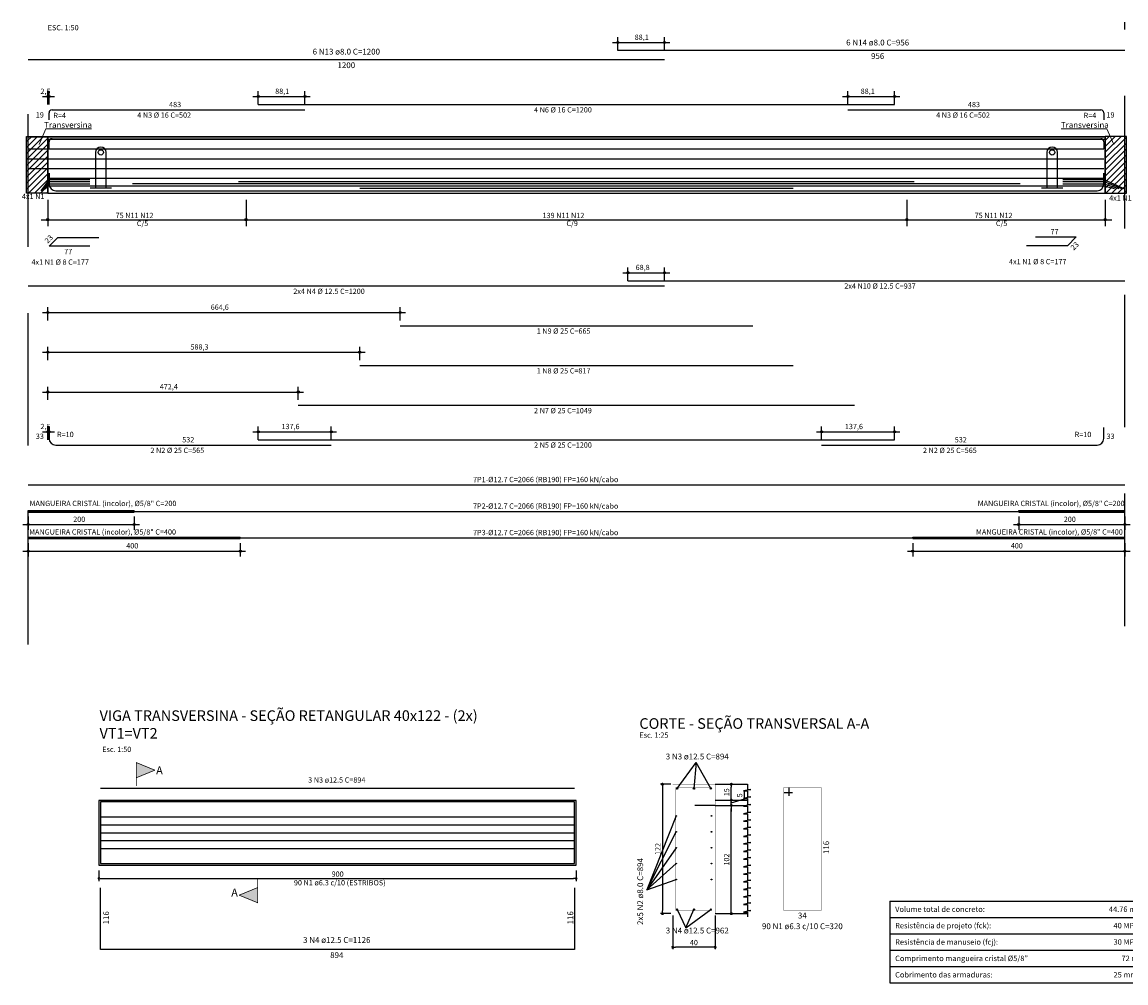
# Model space of a CAD drawing. Units: metres. Extents: x 697326 to 698391, y 7688351 to 7689048.
# Drawn here: x 698018 to 698060, y 7688351 to 7688387 of the extents above; entities that cross this region are included whole.
import ezdxf

# ---------------------------------------------------------------- set-up
doc = ezdxf.new("R2010")
doc.units = ezdxf.units.M
doc.linetypes.add('DASHED2', pattern=[0.375, 0.25, -0.125])
for name, color, linetype in [('1', 7, 'Continuous'), ('220', 1, 'Continuous'), ('221', 7, 'Continuous'), ('223', 4, 'Continuous'), ('239', 1, 'Continuous'), ('252', 8, 'Continuous'), ('Armadura', 1, 'Continuous'), ('P', 7, 'Continuous'), ('TABELA', 7, 'Continuous')]:
    doc.layers.add(name, color=color, linetype=linetype)
for name, color, linetype, lineweight in [('Descrição da armadura', 7, 'Continuous', 0), ('DT-Cotas', 1, 'Continuous', 15), ('Texto da cota', 7, 'Continuous', 0), ('Textos armaduras', 7, 'Continuous', 0)]:
    doc.layers.add(name, color=color, linetype=linetype, lineweight=lineweight)
doc.styles.add('ARIAL', font='ARIALUNI.ttf')
doc.styles.add('CalibriLight', font='calibril.ttf')
doc.styles.add('ESC 75', font='times.ttf', dxfattribs={"height": 0.225})
doc.dimstyles.new('ESC 75', dxfattribs={"dimtxt": 0.225, "dimasz": 0.1125, "dimexe": 0.075, "dimexo": 0.075, "dimgap": 0.075, "dimtad": 1, "dimdec": 0, "dimlfac": 100, "dimzin": 1, "dimdsep": 46, "dimtxsty": 'ESC 75', "dimblk": 'DOT', "dimcen": 0.0375, "dimclrd": 1, "dimclre": 1, "dimclrt": 7, "dimadec": 0, "dimazin": 0, "dimtfac": 1, "dimtdec": 0, "dimtofl": 0, "dimtmove": 1, "dimatfit": 3, "dimldrblk": 'DOT', "dimfxl": 1, "dimtolj": 1, "dimtzin": 12, "dimarcsym": 0})
doc.dimstyles.new('UM_50.000000', dxfattribs={"dimscale": 0.5, "dimtxt": 0.2118, "dimasz": 0.1, "dimexe": 0.1, "dimexo": 0.2, "dimgap": 0, "dimtad": 1, "dimdec": 1, "dimlfac": 100, "dimdsep": 46, "dimtxsty": 'ARIAL', "dimblk": 'BOXFILLED', "dimcen": 0.09, "dimdle": 0.1, "dimclrd": 256, "dimclre": 256, "dimclrt": 256, "dimadec": 1, "dimazin": 3, "dimtfac": 1, "dimtdec": 1, "dimtofl": 0, "dimtmove": 2, "dimatfit": 3, "dimldrblk": 'CLOSED', "dimfxl": 1, "dimtolj": 1, "dimarcsym": 0})

# ---------------------------------------------------------------- blocks, each defined once
blk = doc.blocks.new('_Dot')
at = {"color": 0, "linetype": 'ByBlock', "lineweight": -2}
blk.add_line((-0.5, 0), (-1, 0), dxfattribs=at)
at = {"color": 0, "linetype": 'ByBlock', "const_width": 0.5}
blk.add_lwpolyline([(-0.25, 0, 1), (0.25, 0, 1)], format="xyb", close=True, dxfattribs=at)
blk = doc.blocks.new('*D649')
at = {"layer": 'Defpoints', "color": 0, "transparency": 16777216}
for p in [(698045.199, 7688357.26), (698045.199, 7688357.26), (698045.199, 7688353.18)]:
    blk.add_point(p, dxfattribs=at)
at = {"layer": 'DT-Cotas', "color": 1, "lineweight": -2, "transparency": 16777216}
blk.add_line((698045.199, 7688353.293), (698045.199, 7688357.148), dxfattribs=at)
at = {"layer": 'DT-Cotas', "color": 1, "lineweight": -2, "transparency": 16777216, "xscale": 0.1125, "yscale": 0.1125, "zscale": 0.1125}
for p, rotation in [((698045.199, 7688357.26), 90), ((698045.199, 7688353.18), 270)]:
    blk.add_blockref('_Dot', p, dxfattribs=dict(at, rotation=rotation))
at = {"layer": 'DT-Cotas', "color": 0, "transparency": 16777216, "insert": (698045.022, 7688355.22), "char_height": 0.2, "attachment_point": 5, "rotation": 90, "style": 'CalibriLight'}
blk.add_mtext('\\A1;102', dxfattribs=at)
blk = doc.blocks.new('*D650')
at = {"layer": 'Defpoints', "color": 0, "transparency": 16777216}
for p in [(698042.988, 7688358.06), (698042.604, 7688353.18), (698042.988, 7688353.18)]:
    blk.add_point(p, dxfattribs=at)
at = {"layer": 'DT-Cotas', "color": 1, "lineweight": -2, "transparency": 16777216}
for p, q in [((698042.913, 7688358.06), (698042.529, 7688358.06)), ((698042.604, 7688357.948), (698042.604, 7688353.293)), ((698042.913, 7688353.18), (698042.529, 7688353.18))]:
    blk.add_line(p, q, dxfattribs=at)
at = {"layer": 'DT-Cotas', "color": 1, "lineweight": -2, "transparency": 16777216, "xscale": 0.1125, "yscale": 0.1125, "zscale": 0.1125}
for p, rotation in [((698042.604, 7688358.06), 90), ((698042.604, 7688353.18), 270)]:
    blk.add_blockref('_Dot', p, dxfattribs=dict(at, rotation=rotation))
at = {"layer": 'DT-Cotas', "color": 0, "transparency": 16777216, "insert": (698042.428, 7688355.62), "char_height": 0.2, "attachment_point": 5, "rotation": 90, "style": 'CalibriLight'}
blk.add_mtext('\\A1;122', dxfattribs=at)
blk = doc.blocks.new('*D651')
at = {"layer": 'Defpoints', "color": 0, "transparency": 16777216}
for p in [(698045.199, 7688357.46), (698045.199, 7688357.46), (698045.199, 7688357.26)]:
    blk.add_point(p, dxfattribs=at)
at = {"layer": 'DT-Cotas', "color": 1, "lineweight": -2, "transparency": 16777216}
for p, q in [((698045.199, 7688357.573), (698045.199, 7688357.685)), ((698045.691, 7688357.508), (698045.691, 7688357.78)), ((698045.199, 7688357.36), (698045.691, 7688357.508)), ((698045.199, 7688357.26), (698045.199, 7688357.46)), ((698045.199, 7688357.148), (698045.199, 7688357.035))]:
    blk.add_line(p, q, dxfattribs=at)
at = {"layer": 'DT-Cotas', "color": 1, "lineweight": -2, "transparency": 16777216, "xscale": 0.1125, "yscale": 0.1125, "zscale": 0.1125}
for p, rotation in [((698045.199, 7688357.46), 270), ((698045.199, 7688357.26), 90)]:
    blk.add_blockref('_Dot', p, dxfattribs=dict(at, rotation=rotation))
at = {"layer": 'DT-Cotas', "color": 0, "transparency": 16777216, "insert": (698045.515, 7688357.644), "char_height": 0.2, "attachment_point": 5, "rotation": 90, "style": 'CalibriLight'}
blk.add_mtext('\\A1;5', dxfattribs=at)
blk = doc.blocks.new('*D652')
at = {"layer": 'Defpoints', "color": 0, "transparency": 16777216}
for p in [(698044.588, 7688358.06), (698045.199, 7688358.06), (698045.199, 7688357.46)]:
    blk.add_point(p, dxfattribs=at)
at = {"layer": 'DT-Cotas', "color": 1, "lineweight": -2, "transparency": 16777216}
for p, q in [((698044.663, 7688358.06), (698045.274, 7688358.06)), ((698045.199, 7688357.573), (698045.199, 7688357.948))]:
    blk.add_line(p, q, dxfattribs=at)
at = {"layer": 'DT-Cotas', "color": 1, "lineweight": -2, "transparency": 16777216, "xscale": 0.1125, "yscale": 0.1125, "zscale": 0.1125}
for p, rotation in [((698045.199, 7688358.06), 90), ((698045.199, 7688357.46), 270)]:
    blk.add_blockref('_Dot', p, dxfattribs=dict(at, rotation=rotation))
at = {"layer": 'DT-Cotas', "color": 0, "transparency": 16777216, "insert": (698045.023, 7688357.76), "char_height": 0.2, "attachment_point": 5, "rotation": 90, "style": 'CalibriLight'}
blk.add_mtext('\\A1;15', dxfattribs=at)
blk = doc.blocks.new('*D647')
at = {"layer": 'Defpoints', "color": 0, "transparency": 16777216}
for p in [(698021.352, 7688355.013), (698039.352, 7688355.013), (698039.352, 7688354.507)]:
    blk.add_point(p, dxfattribs=at)
at = {"layer": 'DT-Cotas', "lineweight": -2, "transparency": 16777216}
for p, q in [((698021.352, 7688354.813), (698021.352, 7688354.407)), ((698039.352, 7688354.813), (698039.352, 7688354.407)), ((698021.452, 7688354.507), (698039.252, 7688354.507))]:
    blk.add_line(p, q, dxfattribs=at)
at = {"layer": 'DT-Cotas', "lineweight": -2, "transparency": 16777216, "xscale": 0.1, "yscale": 0.1, "zscale": 0.1, "rotation": 180}
blk.add_blockref('_Dot', (698021.352, 7688354.507), dxfattribs=at)
at = {"layer": 'DT-Cotas', "lineweight": -2, "transparency": 16777216, "xscale": 0.1, "yscale": 0.1, "zscale": 0.1}
blk.add_blockref('_Dot', (698039.352, 7688354.507), dxfattribs=at)
at = {"layer": 'DT-Cotas', "transparency": 16777216, "insert": (698030.352, 7688354.673), "char_height": 0.2, "attachment_point": 5, "rotation": 0.0057, "style": 'CalibriLight'}
blk.add_mtext('\\A1;900', dxfattribs=at)
blk = doc.blocks.new('*D648')
at = {"layer": 'Defpoints', "color": 0, "transparency": 16777216}
for p in [(698042.988, 7688353.18), (698044.588, 7688353.18), (698042.988, 7688351.913)]:
    blk.add_point(p, dxfattribs=at)
at = {"layer": 'DT-Cotas', "color": 1, "lineweight": -2, "transparency": 16777216}
for p, q in [((698042.988, 7688353.105), (698042.988, 7688351.838)), ((698044.588, 7688353.105), (698044.588, 7688351.838)), ((698044.475, 7688351.913), (698043.1, 7688351.913))]:
    blk.add_line(p, q, dxfattribs=at)
at = {"layer": 'DT-Cotas', "color": 1, "lineweight": -2, "transparency": 16777216, "xscale": 0.1125, "yscale": 0.1125, "zscale": 0.1125, "rotation": 180}
blk.add_blockref('_Dot', (698042.988, 7688351.913), dxfattribs=at)
at = {"layer": 'DT-Cotas', "color": 1, "lineweight": -2, "transparency": 16777216, "xscale": 0.1125, "yscale": 0.1125, "zscale": 0.1125}
blk.add_blockref('_Dot', (698044.588, 7688351.913), dxfattribs=at)
at = {"layer": 'DT-Cotas', "color": 0, "transparency": 16777216, "insert": (698043.788, 7688352.09), "char_height": 0.2, "attachment_point": 5, "style": 'CalibriLight'}
blk.add_mtext('\\A1;40', dxfattribs=at)

msp = doc.modelspace()

# ---------------------------------------------------------------- hatches: boundary and pattern name
h = msp.add_hatch()
h.set_pattern_fill('ANSI31', color=256, scale=0.05)
h.set_pattern_definition([(45, (696024.89612, 7686388.5771), (-0.1122532015, 0.1122532015), [])])
h.paths.add_polyline_path([(698060.09946, 7688382.4943), (698059.29946, 7688382.4943), (698059.29946, 7688380.3543), (698060.09946, 7688380.3543)])
h.paths.add_polyline_path([(698019.41946, 7688382.4943), (698018.61946, 7688382.4943), (698018.61946, 7688380.3543), (698019.41946, 7688380.3543)])
at = {"layer": 'DT-Cotas'}
h = msp.add_hatch(color=256, dxfattribs=at)
h.dxf.hatch_style = 1
h.paths.add_polyline_path([(698022.75678, 7688358.881), (698022.75678, 7688358.30136), (698023.45647, 7688358.59118)])
h = msp.add_hatch(color=256, dxfattribs=at)
h.dxf.hatch_style = 1
h.paths.add_polyline_path([(698027.34003, 7688353.58577), (698027.34003, 7688354.16541), (698026.64035, 7688353.87559)])

# ---------------------------------------------------------------- linework, layer by layer
at = {"color": 8, "linetype": 'DASHED2', "ltscale": 20}
for p, q in [((698060.03946, 7688364.02554), (698060.03946, 7688386.80834)), ((698018.67946, 7688363.33503), (698018.67946, 7688385.72164))]:
    msp.add_line(p, q, dxfattribs=at)
for p, q in [((698019.41946, 7688382.4943), (698059.29946, 7688382.4943)), ((698019.41946, 7688382.4943), (698059.29946, 7688382.4943)), ((698019.41946, 7688380.3543), (698019.41946, 7688382.4943)), ((698019.41946, 7688382.3943), (698059.29946, 7688382.3943)), ((698019.41946, 7688382.3943), (698059.29946, 7688382.3943)), ((698019.41946, 7688382.3943), (698059.29946, 7688382.3943)), ((698019.41946, 7688382.3943), (698059.29946, 7688382.3943)), ((698059.29946, 7688380.3543), (698059.29946, 7688382.4943)), ((698019.41946, 7688380.3543), (698059.29946, 7688380.3543)), ((698019.41946, 7688380.3543), (698059.29946, 7688380.3543)), ((698044.58797, 7688358.06008), (698045.81095, 7688358.06008)), ((698044.58797, 7688357.26008), (698043.82994, 7688357.26008)), ((698043.12077, 7688356.86624), (698042.01066, 7688354.07462)), ((698042.01066, 7688354.07462), (698043.12077, 7688356.26624)), ((698043.12077, 7688355.66624), (698042.01066, 7688354.07462)), ((698042.01066, 7688354.07462), (698043.12077, 7688355.06624)), ((698042.01066, 7688354.07462), (698043.12077, 7688354.46624)), ((698044.58797, 7688353.18008), (698045.81095, 7688353.18008)), ((698045.81095, 7688353.23852), (698045.81095, 7688353.05498))]:
    msp.add_line(p, q)
at = {"linetype": 'Continuous'}
for p, q in [((698019.41946, 7688380.6343), (698059.29946, 7688380.6343)), ((698019.41946, 7688380.6343), (698059.29946, 7688380.6343)), ((698019.41946, 7688380.6343), (698059.29946, 7688380.6343)), ((698019.41946, 7688380.6343), (698059.29946, 7688380.6343)), ((698019.41946, 7688380.6343), (698059.29946, 7688380.6343)), ((698019.41946, 7688380.6343), (698059.29946, 7688380.6343)), ((698019.41946, 7688380.6343), (698059.29946, 7688380.6343)), ((698022.61946, 7688380.7143), (698056.09946, 7688380.7143)), ((698022.61946, 7688380.7143), (698056.09946, 7688380.7143)), ((698022.61946, 7688380.7143), (698056.09946, 7688380.7143)), ((698022.61946, 7688380.7143), (698056.09946, 7688380.7143)), ((698022.61946, 7688380.7143), (698056.09946, 7688380.7143)), ((698022.61946, 7688380.7143), (698056.09946, 7688380.7143)), ((698022.61946, 7688380.7143), (698056.09946, 7688380.7143)), ((698026.61946, 7688380.7943), (698052.09946, 7688380.7943)), ((698026.61946, 7688380.7943), (698052.09946, 7688380.7943)), ((698026.61946, 7688380.7943), (698052.09946, 7688380.7943)), ((698026.61946, 7688380.7943), (698052.09946, 7688380.7943)), ((698026.61946, 7688380.7943), (698052.09946, 7688380.7943)), ((698026.61946, 7688380.7943), (698052.09946, 7688380.7943)), ((698026.61946, 7688380.7943), (698052.09946, 7688380.7943)), ((698018.67946, 7688368.3843), (698022.67946, 7688368.3843)), ((698018.67946, 7688368.3243), (698018.67946, 7688368.3843)), ((698018.67946, 7688368.3243), (698022.67946, 7688368.3243)), ((698022.67946, 7688368.3243), (698022.67946, 7688368.3843)), ((698056.03946, 7688368.3843), (698060.03946, 7688368.3843)), ((698056.03946, 7688368.3243), (698056.03946, 7688368.3843)), ((698056.03946, 7688368.3243), (698060.03946, 7688368.3243)), ((698060.03946, 7688368.3243), (698060.03946, 7688368.3843)), ((698018.67946, 7688367.3843), (698026.67946, 7688367.3843)), ((698018.67946, 7688367.3243), (698018.67946, 7688367.3843)), ((698018.67946, 7688367.3243), (698026.67946, 7688367.3243)), ((698026.67946, 7688367.3243), (698026.67946, 7688367.3843)), ((698052.03946, 7688367.3843), (698060.03946, 7688367.3843)), ((698052.03946, 7688367.3243), (698052.03946, 7688367.3843)), ((698052.03946, 7688367.3243), (698060.03946, 7688367.3243)), ((698060.03946, 7688367.3243), (698060.03946, 7688367.3843))]:
    msp.add_line(p, q, dxfattribs=at)
at = {"color": 251}
for p, q in [((698021.41159, 7688356.83339), (698039.29159, 7688356.83339)), ((698021.41159, 7688356.53339), (698039.29159, 7688356.53339)), ((698021.41159, 7688356.23339), (698039.29159, 7688356.23339)), ((698021.41159, 7688355.93339), (698039.29159, 7688355.93339)), ((698021.41159, 7688355.63339), (698039.29159, 7688355.63339))]:
    msp.add_line(p, q, dxfattribs=at)
at = {"color": 1}
for points in [[(698018.61946, 7688382.4943), (698019.41946, 7688382.4943), (698019.41946, 7688380.3543), (698018.61946, 7688380.3543)], [(698060.09946, 7688382.4943), (698059.29946, 7688382.4943), (698059.29946, 7688380.3543), (698060.09946, 7688380.3543)], [(698039.29159, 7688355.07339), (698039.29159, 7688357.39339), (698021.41159, 7688357.39339), (698021.41159, 7688355.07339)]]:
    msp.add_lwpolyline(points, close=True, dxfattribs=at)
for points in [[(698043.15208, 7688357.89503), (698043.87081, 7688358.88694), (698043.78797, 7688357.89503)], [(698044.427, 7688357.89503), (698043.87081, 7688358.88694)], [(698044.58797, 7688357.46008), (698045.81095, 7688357.46008)], [(698044.58797, 7688357.26008), (698045.77283, 7688357.26008)], [(698043.15208, 7688353.336), (698043.48038, 7688352.64072), (698043.78797, 7688353.336)], [(698043.48038, 7688352.64072), (698044.427, 7688353.336)]]:
    msp.add_lwpolyline(points)
for points, const_width in [([(698042.98797, 7688353.18008), (698044.58797, 7688353.18008), (698044.58797, 7688358.06008), (698042.98797, 7688358.06008)], 0.01), ([(698043.10797, 7688353.30008), (698044.46797, 7688353.30008), (698044.46797, 7688357.94008), (698043.10797, 7688357.94008)], 0.005)]:
    msp.add_lwpolyline(points, close=True, dxfattribs=dict(const_width=const_width))
msp.add_lwpolyline([(698039.35159, 7688355.01339), (698039.35159, 7688357.45339), (698021.35159, 7688357.45339), (698021.35159, 7688355.01339)], close=True)
at = {"linetype": 'Continuous'}
for centre in [(698021.41946, 7688381.8943), (698057.29946, 7688381.8943)]:
    msp.add_circle(centre, 0.1, dxfattribs=at)
at = {"color": 1}
for centre in [(698043.15208, 7688357.89503), (698043.78797, 7688357.89503), (698044.427, 7688357.89503), (698043.15208, 7688353.336), (698043.78797, 7688353.336), (698044.427, 7688353.336)]:
    msp.add_circle(centre, 0.0254, dxfattribs=at)
at = {"color": 251}
for centre in [(698043.12077, 7688356.86624), (698044.45517, 7688356.86624), (698043.12077, 7688356.26624), (698044.45517, 7688356.26624), (698043.12077, 7688355.66624), (698044.45517, 7688355.66624), (698043.12077, 7688355.06624), (698044.45517, 7688355.06624), (698043.12077, 7688354.46624), (698044.45517, 7688354.46624)]:
    msp.add_circle(centre, 0.0128, dxfattribs=at)
at = {"layer": '220', "linetype": 'Continuous'}
for p, q in [((698019.58146, 7688383.49868), (698029.12116, 7688383.49868)), ((698027.35946, 7688383.69868), (698051.35946, 7688383.69868)), ((698049.59776, 7688383.49868), (698059.13746, 7688383.49868)), ((698019.46946, 7688383.11868), (698019.46946, 7688383.38668)), ((698059.24946, 7688383.38668), (698059.24946, 7688383.11868)), ((698019.46946, 7688378.3543), (698019.80039, 7688378.68522)), ((698019.80039, 7688378.68522), (698021.34081, 7688378.68522)), ((698056.66861, 7688378.7043), (698058.20903, 7688378.7043)), ((698058.20903, 7688378.7043), (698057.87811, 7688378.37337)), ((698021.00989, 7688378.3543), (698019.46946, 7688378.3543)), ((698057.87811, 7688378.37337), (698056.33768, 7688378.37337)), ((698018.67946, 7688376.8543), (698042.67946, 7688376.8543)), ((698041.30313, 7688377.0543), (698060.03946, 7688377.0543)), ((698032.71167, 7688375.3543), (698046.00725, 7688375.3543)), ((698031.18491, 7688373.8543), (698047.53401, 7688373.8543)), ((698028.8674, 7688372.3543), (698049.85152, 7688372.3543)), ((698019.46946, 7688371.5143), (698019.46946, 7688371.1043)), ((698059.24946, 7688371.1043), (698059.24946, 7688371.5143)), ((698027.35946, 7688371.0543), (698051.35946, 7688371.0543)), ((698019.71946, 7688370.8543), (698030.11212, 7688370.8543)), ((698048.6068, 7688370.8543), (698058.99946, 7688370.8543)), ((698018.67946, 7688369.3543), (698060.03946, 7688369.3543)), ((698018.67946, 7688368.3543), (698060.03946, 7688368.3543)), ((698018.67946, 7688367.3543), (698060.03946, 7688367.3543))]:
    msp.add_line(p, q, dxfattribs=at)
for centre, radius, start, end in [((698019.58146, 7688383.38668), 0.112, 90, 180), ((698059.13746, 7688383.38668), 0.112, 0, 90), ((698019.71946, 7688371.1043), 0.25, 180, 270), ((698058.99946, 7688371.1043), 0.25, 270, 0)]:
    msp.add_arc(centre, radius, start, end, dxfattribs=at)
at = {"layer": '221', "linetype": 'Continuous'}
for p, q in [((698019.46946, 7688380.8693), (698019.1546, 7688380.44423)), ((698019.46946, 7688380.7893), (698019.1694, 7688380.44423)), ((698019.46946, 7688380.7093), (698019.19044, 7688380.44423)), ((698019.46946, 7688380.6293), (698019.2227, 7688380.44423)), ((698059.24946, 7688380.8693), (698060.00502, 7688380.5293)), ((698059.24946, 7688380.7893), (698059.92772, 7688380.5293)), ((698059.24946, 7688380.7093), (698059.81788, 7688380.5293)), ((698059.24946, 7688380.6293), (698059.64946, 7688380.5293)), ((698019.41946, 7688380.3543), (698019.41946, 7688380.3543)), ((698026.89946, 7688380.3543), (698026.89946, 7688380.3543)), ((698026.89946, 7688380.3543), (698026.89946, 7688380.3543)), ((698051.81946, 7688380.3543), (698051.81946, 7688380.3543)), ((698051.81946, 7688380.3543), (698051.81946, 7688380.3543)), ((698059.29946, 7688380.3543), (698059.29946, 7688380.3543))]:
    msp.add_line(p, q, dxfattribs=at)
for centre, radius in [((698019.41946, 7688379.3543), 0.04163), ((698019.41946, 7688379.3543), 0.02075), ((698026.89946, 7688379.3543), 0.04163), ((698026.89946, 7688379.3543), 0.04163), ((698026.89946, 7688379.3543), 0.02075), ((698026.89946, 7688379.3543), 0.02075), ((698051.81946, 7688379.3543), 0.04163), ((698051.81946, 7688379.3543), 0.04163), ((698051.81946, 7688379.3543), 0.02075), ((698051.81946, 7688379.3543), 0.02075), ((698059.29946, 7688379.3543), 0.04163), ((698059.29946, 7688379.3543), 0.02075)]:
    msp.add_circle(centre, radius, dxfattribs=at)
at = {"layer": '239', "linetype": 'Continuous'}
for p, q in [((698018.67946, 7688382.4768), (698043.46946, 7688382.4768)), ((698019.46946, 7688382.4768), (698043.46946, 7688382.4768)), ((698019.46946, 7688382.0283), (698019.46946, 7688382.2963)), ((698019.58146, 7688382.4083), (698029.12116, 7688382.4083)), ((698027.35946, 7688382.4083), (698051.35946, 7688382.4083)), ((698042.09313, 7688382.4768), (698059.24946, 7688382.4768)), ((698042.09313, 7688382.4768), (698059.24946, 7688382.4768)), ((698049.59776, 7688382.4083), (698059.13746, 7688382.4083)), ((698059.24946, 7688382.2963), (698059.24946, 7688382.0283)), ((698018.67946, 7688382.0253), (698043.46946, 7688382.0253)), ((698018.67946, 7688382.0253), (698043.46946, 7688382.0253)), ((698021.21946, 7688381.8943), (698021.21946, 7688380.5543)), ((698021.61946, 7688380.5543), (698021.61946, 7688381.8943)), ((698042.09313, 7688382.0253), (698059.24946, 7688382.0253)), ((698042.09313, 7688382.0253), (698059.24946, 7688382.0253)), ((698057.09946, 7688381.8943), (698057.09946, 7688380.5543)), ((698057.49946, 7688380.5543), (698057.49946, 7688381.8943)), ((698018.67946, 7688381.6563), (698043.46946, 7688381.6563)), ((698018.67946, 7688381.6563), (698043.46946, 7688381.6563)), ((698042.09313, 7688381.6563), (698059.24946, 7688381.6563)), ((698042.09313, 7688381.6563), (698059.24946, 7688381.6563)), ((698018.67946, 7688381.2873), (698043.46946, 7688381.2873)), ((698018.67946, 7688381.2873), (698043.46946, 7688381.2873)), ((698019.46946, 7688381.1093), (698019.46946, 7688380.6993)), ((698042.09313, 7688381.2873), (698059.24946, 7688381.2873)), ((698042.09313, 7688381.2873), (698059.24946, 7688381.2873)), ((698059.24946, 7688380.6993), (698059.24946, 7688381.1093)), ((698019.46946, 7688380.9183), (698043.46946, 7688380.9183)), ((698019.46946, 7688380.9183), (698043.46946, 7688380.9183)), ((698019.46946, 7688380.8693), (698021.00989, 7688380.8693)), ((698019.46946, 7688380.7893), (698021.00989, 7688380.7893)), ((698019.46946, 7688380.7093), (698021.00989, 7688380.7093)), ((698019.46946, 7688380.6293), (698021.00989, 7688380.6293)), ((698021.01946, 7688380.5543), (698021.61946, 7688380.5543)), ((698021.21946, 7688380.5543), (698021.81946, 7688380.5543)), ((698031.18491, 7688380.5493), (698047.53401, 7688380.5493)), ((698032.71167, 7688380.5493), (698046.00725, 7688380.5493)), ((698042.09313, 7688380.9183), (698059.24946, 7688380.9183)), ((698042.09313, 7688380.9183), (698059.24946, 7688380.9183)), ((698056.89946, 7688380.5543), (698057.49946, 7688380.5543)), ((698057.09946, 7688380.5543), (698057.69946, 7688380.5543)), ((698057.70903, 7688380.8693), (698059.24946, 7688380.8693)), ((698057.70903, 7688380.7893), (698059.24946, 7688380.7893)), ((698057.70903, 7688380.7093), (698059.24946, 7688380.7093)), ((698057.70903, 7688380.6293), (698059.24946, 7688380.6293)), ((698019.71946, 7688380.4493), (698030.11212, 7688380.4493)), ((698027.35946, 7688380.4493), (698051.35946, 7688380.4493)), ((698028.8674, 7688380.4493), (698049.85152, 7688380.4493)), ((698048.6068, 7688380.4493), (698058.99946, 7688380.4493))]:
    msp.add_line(p, q, dxfattribs=at)
for centre, radius, start, end in [((698019.58146, 7688382.2963), 0.112, 90, 180), ((698059.13746, 7688382.2963), 0.112, 0, 90), ((698021.41946, 7688381.8943), 0.2, 0, 180), ((698057.29946, 7688381.8943), 0.2, 0, 180), ((698019.71946, 7688380.6993), 0.25, 180, 270), ((698058.99946, 7688380.6993), 0.25, 270, 0)]:
    msp.add_arc(centre, radius, start, end, dxfattribs=at)
at = {"layer": '252', "color": 8, "linetype": 'Continuous'}
for p, q in [((698040.71776, 7688386.03542), (698042.87946, 7688386.03542)), ((698040.91776, 7688385.73542), (698040.91776, 7688386.23542)), ((698042.67946, 7688385.73542), (698042.67946, 7688386.23542)), ((698019.21946, 7688383.99868), (698019.66946, 7688383.99868)), ((698019.41946, 7688383.69868), (698019.41946, 7688384.19868)), ((698019.46946, 7688383.69868), (698019.46946, 7688384.19868)), ((698027.15946, 7688383.99868), (698029.32116, 7688383.99868)), ((698027.35946, 7688383.69868), (698027.35946, 7688384.19868)), ((698029.12116, 7688383.69868), (698029.12116, 7688384.19868)), ((698049.39776, 7688383.99868), (698051.55946, 7688383.99868)), ((698049.59776, 7688383.69868), (698049.59776, 7688384.19868)), ((698051.35946, 7688383.69868), (698051.35946, 7688384.19868)), ((698019.41946, 7688380.1043), (698019.41946, 7688379.1043)), ((698026.89946, 7688380.1043), (698026.89946, 7688379.1043)), ((698026.89946, 7688380.1043), (698026.89946, 7688379.1043)), ((698051.81946, 7688380.1043), (698051.81946, 7688379.1043)), ((698051.81946, 7688380.1043), (698051.81946, 7688379.1043)), ((698059.29946, 7688380.1043), (698059.29946, 7688379.1043)), ((698019.16946, 7688379.3543), (698027.14946, 7688379.3543)), ((698026.64946, 7688379.3543), (698052.06946, 7688379.3543)), ((698051.56946, 7688379.3543), (698059.54946, 7688379.3543)), ((698019.41946, 7688375.5543), (698019.41946, 7688376.0543)), ((698032.71167, 7688375.5543), (698032.71167, 7688376.0543)), ((698019.21946, 7688375.8543), (698032.91167, 7688375.8543)), ((698019.21946, 7688374.3543), (698031.38491, 7688374.3543)), ((698019.41946, 7688374.0543), (698019.41946, 7688374.5543)), ((698031.18491, 7688374.0543), (698031.18491, 7688374.5543)), ((698019.41946, 7688372.5543), (698019.41946, 7688373.0543)), ((698028.8674, 7688372.5543), (698028.8674, 7688373.0543)), ((698019.21946, 7688372.8543), (698029.0674, 7688372.8543)), ((698019.21946, 7688371.3543), (698019.66946, 7688371.3543)), ((698019.41946, 7688371.0543), (698019.41946, 7688371.5543)), ((698019.46946, 7688371.0543), (698019.46946, 7688371.5543)), ((698027.15946, 7688371.3543), (698030.31212, 7688371.3543)), ((698027.35946, 7688371.0543), (698027.35946, 7688371.5543)), ((698030.11212, 7688371.0543), (698030.11212, 7688371.5543)), ((698048.4068, 7688371.3543), (698051.55946, 7688371.3543)), ((698048.6068, 7688371.0543), (698048.6068, 7688371.5543)), ((698051.35946, 7688371.0543), (698051.35946, 7688371.5543)), ((698018.67946, 7688368.1543), (698018.67946, 7688367.6543)), ((698022.67946, 7688368.1543), (698022.67946, 7688367.6543)), ((698056.03946, 7688368.1543), (698056.03946, 7688367.6543)), ((698060.03946, 7688368.1543), (698060.03946, 7688367.6543)), ((698018.47946, 7688367.8543), (698022.87946, 7688367.8543)), ((698055.83946, 7688367.8543), (698060.23946, 7688367.8543)), ((698018.47946, 7688366.8543), (698026.87946, 7688366.8543)), ((698018.67946, 7688367.1543), (698018.67946, 7688366.6543)), ((698026.67946, 7688367.1543), (698026.67946, 7688366.6543)), ((698051.83946, 7688366.8543), (698060.23946, 7688366.8543)), ((698052.03946, 7688367.1543), (698052.03946, 7688366.6543)), ((698060.03946, 7688367.1543), (698060.03946, 7688366.6543))]:
    msp.add_line(p, q, dxfattribs=at)
at = {"layer": '252', "color": 8}
for p, q in [((698041.10313, 7688377.3543), (698042.87946, 7688377.3543)), ((698041.30313, 7688377.0543), (698041.30313, 7688377.5543)), ((698042.67946, 7688377.0543), (698042.67946, 7688377.5543))]:
    msp.add_line(p, q, dxfattribs=at)
at = {"layer": '252', "color": 8, "linetype": 'Continuous'}
for centre, radius in [((698040.91776, 7688386.03542), 0.04), ((698040.91776, 7688386.03542), 0.02), ((698042.67946, 7688386.03542), 0.04), ((698042.67946, 7688386.03542), 0.02), ((698019.41946, 7688383.99868), 0.04), ((698019.41946, 7688383.99868), 0.02), ((698019.46946, 7688383.99868), 0.04), ((698019.46946, 7688383.99868), 0.02), ((698027.35946, 7688383.99868), 0.04), ((698027.35946, 7688383.99868), 0.02), ((698029.12116, 7688383.99868), 0.04), ((698029.12116, 7688383.99868), 0.02), ((698049.59776, 7688383.99868), 0.04), ((698049.59776, 7688383.99868), 0.02), ((698051.35946, 7688383.99868), 0.04), ((698051.35946, 7688383.99868), 0.02), ((698041.30313, 7688377.3543), 0.04), ((698041.30313, 7688377.3543), 0.02), ((698042.67946, 7688377.3543), 0.04), ((698042.67946, 7688377.3543), 0.02), ((698019.41946, 7688375.8543), 0.04), ((698019.41946, 7688375.8543), 0.02), ((698032.71167, 7688375.8543), 0.04), ((698032.71167, 7688375.8543), 0.02), ((698019.41946, 7688374.3543), 0.04), ((698019.41946, 7688374.3543), 0.02), ((698031.18491, 7688374.3543), 0.04), ((698031.18491, 7688374.3543), 0.02), ((698019.41946, 7688372.8543), 0.04), ((698019.41946, 7688372.8543), 0.02), ((698028.8674, 7688372.8543), 0.04), ((698028.8674, 7688372.8543), 0.02), ((698019.41946, 7688371.3543), 0.04), ((698019.41946, 7688371.3543), 0.02), ((698019.46946, 7688371.3543), 0.04), ((698019.46946, 7688371.3543), 0.02), ((698027.35946, 7688371.3543), 0.04), ((698027.35946, 7688371.3543), 0.02), ((698030.11212, 7688371.3543), 0.04), ((698030.11212, 7688371.3543), 0.02), ((698048.6068, 7688371.3543), 0.04), ((698048.6068, 7688371.3543), 0.02), ((698051.35946, 7688371.3543), 0.04), ((698051.35946, 7688371.3543), 0.02), ((698018.67946, 7688367.8543), 0.04), ((698018.67946, 7688367.8543), 0.02), ((698022.67946, 7688367.8543), 0.04), ((698022.67946, 7688367.8543), 0.02), ((698056.03946, 7688367.8543), 0.04), ((698056.03946, 7688367.8543), 0.02), ((698060.03946, 7688367.8543), 0.04), ((698060.03946, 7688367.8543), 0.02), ((698018.67946, 7688366.8543), 0.04), ((698018.67946, 7688366.8543), 0.02), ((698026.67946, 7688366.8543), 0.04), ((698026.67946, 7688366.8543), 0.02), ((698052.03946, 7688366.8543), 0.04), ((698052.03946, 7688366.8543), 0.02), ((698060.03946, 7688366.8543), 0.04), ((698060.03946, 7688366.8543), 0.02)]:
    msp.add_circle(centre, radius, dxfattribs=at)
at = {"layer": 'Armadura'}
msp.add_line((698039.29159, 7688357.90135), (698021.41159, 7688357.90135), dxfattribs=at)
for points in [[(698060.03946, 7688385.73542), (698040.91746, 7688385.73542)], [(698018.67946, 7688385.39197), (698042.67946, 7688385.39197)], [(698039.29159, 7688354.15204), (698039.29159, 7688351.83204), (698021.41159, 7688351.83204), (698021.41159, 7688354.15204)]]:
    msp.add_lwpolyline(points, dxfattribs=at)
at = {"layer": 'DT-Cotas'}
for points in [[(698019.09403, 7688382.18724), (698019.351, 7688382.7853), (698021.07269, 7688382.7853)], [(698059.62489, 7688382.18724), (698059.36792, 7688382.7853), (698057.64623, 7688382.7853)], [(698022.75678, 7688358.881), (698023.45647, 7688358.59118)], [(698022.75678, 7688358.30136), (698023.45647, 7688358.59118)], [(698027.34003, 7688354.16541), (698026.64035, 7688353.87559)], [(698027.34003, 7688353.58577), (698026.64035, 7688353.87559)]]:
    msp.add_lwpolyline(points, dxfattribs=at)
at = {"layer": 'DT-Cotas', "const_width": 0.03}
for points in [[(698022.75678, 7688358.881), (698022.75678, 7688357.99774)], [(698027.34003, 7688353.58577), (698027.34003, 7688354.46903)]]:
    msp.add_lwpolyline(points, dxfattribs=at)
at = {"layer": 'P', "color": 0, "linetype": 'Continuous'}
for points in [[(698045.81095, 7688358.06008), (698045.81095, 7688357.86603), (698045.93883, 7688357.86603), (698045.65631, 7688357.80655), (698045.81095, 7688357.80655)], [(698045.81095, 7688357.80655), (698045.81095, 7688357.58053), (698045.93883, 7688357.58053), (698045.65631, 7688357.52105), (698045.81095, 7688357.52105)], [(698045.81095, 7688357.52105), (698045.81095, 7688357.29503), (698045.93883, 7688357.29503), (698045.65631, 7688357.23555), (698045.81095, 7688357.23555)], [(698045.81095, 7688357.23555), (698045.81095, 7688357.00953), (698045.93883, 7688357.00953), (698045.65631, 7688356.95005), (698045.81095, 7688356.95005)], [(698045.81095, 7688356.95005), (698045.81095, 7688356.72403), (698045.93883, 7688356.72403), (698045.65631, 7688356.66455), (698045.81095, 7688356.66455)], [(698045.81095, 7688356.66455), (698045.81095, 7688356.43852), (698045.93883, 7688356.43852), (698045.65631, 7688356.37904), (698045.81095, 7688356.37904)], [(698045.81095, 7688356.37904), (698045.81095, 7688356.15302), (698045.93883, 7688356.15302), (698045.65631, 7688356.09354), (698045.81095, 7688356.09354)], [(698045.81095, 7688356.09354), (698045.81095, 7688355.86752), (698045.93883, 7688355.86752), (698045.65631, 7688355.80804), (698045.81095, 7688355.80804)], [(698045.81095, 7688355.80804), (698045.81095, 7688355.58202), (698045.93883, 7688355.58202), (698045.65631, 7688355.52254), (698045.81095, 7688355.52254)], [(698045.81095, 7688355.52254), (698045.81095, 7688355.29652), (698045.93883, 7688355.29652), (698045.65631, 7688355.23704), (698045.81095, 7688355.23704)], [(698045.81095, 7688355.23704), (698045.81095, 7688355.01101), (698045.93883, 7688355.01101), (698045.65631, 7688354.95153), (698045.81095, 7688354.95153)], [(698045.81095, 7688354.95153), (698045.81095, 7688354.72551), (698045.93883, 7688354.72551), (698045.65631, 7688354.66603), (698045.81095, 7688354.66603)], [(698045.81095, 7688354.66603), (698045.81095, 7688354.44001), (698045.93883, 7688354.44001), (698045.65631, 7688354.38053), (698045.81095, 7688354.38053)], [(698045.81095, 7688354.38053), (698045.81095, 7688354.15451), (698045.93883, 7688354.15451), (698045.65631, 7688354.09503), (698045.81095, 7688354.09503)], [(698045.81095, 7688354.09503), (698045.81095, 7688353.86901), (698045.93883, 7688353.86901), (698045.65631, 7688353.80953), (698045.81095, 7688353.80953)], [(698045.81095, 7688353.80953), (698045.81095, 7688353.5835), (698045.93883, 7688353.5835), (698045.65631, 7688353.52403), (698045.81095, 7688353.52403)], [(698045.81095, 7688353.52403), (698045.81095, 7688353.298), (698045.93883, 7688353.298), (698045.65631, 7688353.23852), (698045.81095, 7688353.23852)]]:
    msp.add_lwpolyline(points, dxfattribs=at)
at = {"layer": 'P', "color": 1, "linetype": 'Continuous', "const_width": 0.00801}
msp.add_lwpolyline([(698048.585, 7688357.94008), (698047.18426, 7688357.94008), (698047.18426, 7688353.30008), (698048.585, 7688353.30008)], close=True, dxfattribs=at)
at = {"layer": 'P', "color": 1, "linetype": 'Continuous'}
for points in [[(698047.18426, 7688357.74677), (698047.50248, 7688357.74677)], [(698047.37757, 7688357.61889), (698047.37757, 7688357.94008)]]:
    msp.add_lwpolyline(points, dxfattribs=at)
at = {"layer": 'TABELA', "linetype": 'Continuous'}
for p, q in [((698051.17333, 7688353.65547), (698061.05568, 7688353.65547)), ((698051.17333, 7688353.65547), (698051.17333, 7688353.03782)), ((698051.17333, 7688353.65547), (698051.17333, 7688353.03782)), ((698051.17333, 7688353.03782), (698061.05568, 7688353.03782)), ((698051.17333, 7688353.03782), (698051.17333, 7688352.42018)), ((698051.17333, 7688353.03782), (698061.05568, 7688353.03782)), ((698051.17333, 7688353.03782), (698051.17333, 7688352.42018)), ((698051.17333, 7688352.42018), (698061.05568, 7688352.42018)), ((698051.17333, 7688352.42018), (698051.17333, 7688351.80253)), ((698051.17333, 7688351.80253), (698061.05568, 7688351.80253)), ((698051.17333, 7688351.80253), (698051.17333, 7688351.18488)), ((698051.17333, 7688351.18488), (698061.05568, 7688351.18488)), ((698051.17333, 7688351.18488), (698061.05568, 7688351.18488)), ((698051.17333, 7688351.18488), (698051.17333, 7688350.56724)), ((698051.17333, 7688350.56724), (698061.05568, 7688350.56724))]:
    msp.add_line(p, q, dxfattribs=at)

# ---------------------------------------------------------------- texts
at = {"linetype": 'Continuous', "style": 'CalibriLight'}
for s, p in [('7P1-Ø12.7 C=2066 (RB190) FP=160 kN/cabo', (698035.45946, 7688369.4543)), ('7P2-Ø12.7 C=2066 (RB190) FP=160 kN/cabo', (698035.45946, 7688368.4543)), ('7P3-Ø12.7 C=2066 (RB190) FP=160 kN/cabo', (698035.45946, 7688367.4543))]:
    msp.add_text(s, height=0.2, dxfattribs=at).set_placement(p)
at = {"char_height": 0.2, "width": 11.0064995, "attachment_point": 9, "line_spacing_factor": 0.9, "style": 'CalibriLight'}
for s, insert in [('MANGUEIRA CRISTAL (incolor), %%C5/8" C=200', (698024.27241, 7688368.49011)), ('MANGUEIRA CRISTAL (incolor), %%C5/8" C=200', (698060.03178, 7688368.49011)), ('MANGUEIRA CRISTAL (incolor), %%C5/8" C=400', (698024.25667, 7688367.41456)), ('MANGUEIRA CRISTAL (incolor), %%C5/8" C=400', (698059.96642, 7688367.41456))]:
    msp.add_mtext(s, dxfattribs=dict(at, insert=insert))
at = {"linetype": 'Continuous', "char_height": 0.4, "attachment_point": 1, "style": 'CalibriLight'}
for s, insert, width in [('VIGA TRANSVERSINA - SEÇÃO RETANGULAR 40x122 - (2x)\\PVT1=VT2', (698021.3733, 7688360.8488), 40.2047239), ('CORTE - SEÇÃO TRANSVERSAL A-A', (698041.73279, 7688360.55103), 9.2717338)]:
    msp.add_mtext(s, dxfattribs=dict(at, insert=insert, width=width))
at = {"layer": '1', "linetype": 'Continuous', "style": 'CalibriLight'}
for s, p in [('483', (698023.99531, 7688383.59868)), ('4 N6 %%c 16 C=1200', (698037.75946, 7688383.39868)), ('483', (698054.12361, 7688383.59868)), ('19', (698018.96946, 7688383.20868)), ('4 N3 %%c 16 C=502', (698022.79531, 7688383.19868)), ('4 N3 %%c 16 C=502', (698052.92361, 7688383.19868)), ('19', (698059.34946, 7688383.20868)), ('77', (698057.23882, 7688378.8043)), ('77', (698020.03967, 7688378.0543)), ('4x1 N1 %%c 8 C=177', (698018.80514, 7688377.6543)), ('4x1 N1 %%c 8 C=177', (698055.67336, 7688377.67337)), ('2x4 N4 %%c 12.5 C=1200', (698028.67946, 7688376.5543)), ('2x4 N10 %%C 12.5 C=937', (698049.46129, 7688376.7543)), ('1 N9 %%c 25 C=665', (698037.85946, 7688375.0543)), ('1 N8 %%c 25 C=817', (698037.85946, 7688373.5543)), ('2 N7 %%c 25 C=1049', (698037.75946, 7688372.0543)), ('33', (698018.96946, 7688371.0843)), ('532', (698024.49079, 7688370.9543)), ('2 N5 %%c 25 C=1200', (698037.75946, 7688370.7543)), ('532', (698053.62813, 7688370.9543)), ('33', (698059.34946, 7688371.0843)), ('2 N2 %%c 25 C=565', (698023.29079, 7688370.5543)), ('2 N2 %%c 25 C=565', (698052.42813, 7688370.5543))]:
    msp.add_text(s, height=0.2, dxfattribs=at).set_placement(p)
for p in [(698019.42279, 7688378.44905), (698058.11428, 7688378.18528)]:
    msp.add_text('23', height=0.2, rotation=45, dxfattribs=at).set_placement(p)
at = {"layer": '221', "linetype": 'Continuous', "style": 'CalibriLight'}
for s, p in [('88,1', (698041.55482, 7688386.13542)), ('2,5', (698019.14446, 7688384.09868)), ('88,1', (698027.99653, 7688384.09868)), ('88,1', (698050.07861, 7688384.09868)), ('R=4', (698019.63146, 7688383.18668)), ('R=4', (698058.48746, 7688383.18668)), ('4x1 N1', (698018.44564, 7688380.1334)), ('4x1 N1', (698059.44946, 7688380.07121)), ('75 N11 N12', (698021.97946, 7688379.4143)), ('C/5', (698022.77946, 7688379.1143)), ('139 N11 N12', (698038.07946, 7688379.4143)), ('C/9', (698038.97946, 7688379.1143)), ('75 N11 N12', (698054.37946, 7688379.4143)), ('C/5', (698055.17946, 7688379.1143)), ('68,8', (698041.59129, 7688377.4543)), ('664,6', (698025.56557, 7688375.9543)), ('588,3', (698024.80219, 7688374.4543)), ('472,4', (698023.64343, 7688372.9543)), ('2,5', (698019.14446, 7688371.4543)), ('R=10', (698019.76946, 7688371.1543)), ('137,6', (698028.23579, 7688371.4543)), ('137,6', (698049.48313, 7688371.4543)), ('R=10', (698058.14946, 7688371.1543)), ('200', (698020.37946, 7688367.9543)), ('200', (698057.73946, 7688367.9543)), ('400', (698022.37946, 7688366.9543)), ('400', (698055.73946, 7688366.9543))]:
    msp.add_text(s, height=0.2, dxfattribs=at).set_placement(p)
at = {"layer": '223', "color": 7, "linetype": 'Continuous', "style": 'CalibriLight'}
msp.add_text('ESC. 1:50', height=0.2, dxfattribs=at).set_placement((698019.41946, 7688386.49751))
at = {"layer": '223', "color": 7, "linetype": 'Continuous', "char_height": 0.2, "attachment_point": 1, "style": 'CalibriLight'}
for s, insert, width in [('Esc. 1:25', (698041.73279, 7688360.01343), 9.2717338), ('Esc. 1:50', (698021.47442, 7688359.47694), 18.5434676)]:
    msp.add_mtext(s, dxfattribs=dict(at, insert=insert, width=width))
at = {"layer": 'Descrição da armadura', "attachment_point": 8, "line_spacing_factor": 0.9, "style": 'CalibriLight'}
for s, insert, char_height, width in [('6 N14 ø8.0 C=956', (698050.71946, 7688385.85802), 0.22, 5.0392073), ('6 N13 ø8.0 C=1200', (698030.67946, 7688385.51457), 0.22, 5.3809451), ('3 N3 ø12.5 C=894', (698030.32036, 7688358.06064), 0.2, 7.0550915), ('3 N4 ø12.5 C=1126', (698030.32036, 7688352.00831), 0.22, 7.0550915), ('894', (698030.32036, 7688351.43672), 0.22, 7.0550915)]:
    msp.add_mtext(s, dxfattribs=dict(at, insert=insert, char_height=char_height, width=width))
at = {"layer": 'TABELA', "linetype": 'Continuous', "style": 'CalibriLight'}
for s, height, p in [('Volume total de concreto:', 0.2058824, (698051.37921, 7688353.24371)), ('44.76 m³', 0.205882, (698059.44034, 7688353.24371)), ('Resistência de projeto (fck):', 0.2058824, (698051.37921, 7688352.62606)), ('40 MPa', 0.205882, (698059.61451, 7688352.62606)), ('Resistência de manuseio (fcj):', 0.2058824, (698051.37921, 7688352.00841)), ('30 MPa', 0.205882, (698059.61451, 7688352.00841)), ('Comprimento mangueira cristal Ø5/8"', 0.2058824, (698051.37921, 7688351.39077)), ('72 m', 0.205882, (698059.9149, 7688351.39077)), ('Cobrimento das armaduras:', 0.2058824, (698051.37921, 7688350.77312)), ('25 mm', 0.205882, (698059.61639, 7688350.77312))]:
    msp.add_text(s, height=height, dxfattribs=at).set_placement(p)
at = {"layer": 'Texto da cota', "insert": (698030.43254, 7688354.18383), "char_height": 0.2, "width": 4.7252378, "attachment_point": 8, "line_spacing_factor": 0.9, "style": 'CalibriLight'}
msp.add_mtext('90 N1 ø6.3 c/10 (ESTRIBOS)', dxfattribs=at)
at = {"layer": 'Textos armaduras', "line_spacing_factor": 0.9, "style": 'CalibriLight'}
for s, insert, char_height, width, attachment_point in [('956', (698050.71946, 7688385.63542), 0.22, 1.4252134, 2), ('1200', (698030.67946, 7688385.29197), 0.22, 1.7669512, 2), ('Transversina', (698020.18635, 7688383.03961), 0.22, 1.7669512, 2), ('Transversina', (698058.53257, 7688383.03961), 0.22, 1.7669512, 2), ('3 N3 ø12.5 C=894', (698043.91572, 7688359.21633), 0.22, 3.4888517, 2), ('A', (698023.63276, 7688358.73604), 0.3, 1.7669512, 2), ('A', (698026.46406, 7688353.73073), 0.3, 1.7669512, 8), ('34', (698047.87885, 7688353.21893), 0.22, 3.4888517, 2), ('3 N4 ø12.5 C=962', (698043.91572, 7688352.65289), 0.22, 3.4888517, 2), ('90 N1 ø6.3 c/10 C=320', (698047.87885, 7688352.815), 0.22, 3.4888517, 2)]:
    msp.add_mtext(s, dxfattribs=dict(at, insert=insert, char_height=char_height, width=width, attachment_point=attachment_point))
at = {"layer": 'Textos armaduras', "char_height": 0.22, "attachment_point": 2, "line_spacing_factor": 0.9, "style": 'CalibriLight'}
for s, insert, width, rotation in [('116', (698048.66903, 7688355.67506), 3.4888517, 90), ('2x5 N2 ø8.0 C=894', (698041.65432, 7688354.01446), 3.4888517, 90), ('116', (698021.51159, 7688353.02384), 1.0834756, 90.00021), ('116', (698039.01819, 7688353.02384), 1.0834756, 90.00021)]:
    msp.add_mtext(s, dxfattribs=dict(at, insert=insert, width=width, rotation=rotation))

# ---------------------------------------------------------------- dimensions: what is measured, and where the dimension line sits
at = {"layer": 'DT-Cotas'}
for base, p1, p2, picture, middle in [((698042.60359, 7688353.18008), (698042.98797, 7688358.06008), (698042.98797, 7688353.18008), '*D650', (698042.42775, 7688355.62008)), ((698045.19946, 7688358.06008), (698045.19946, 7688357.46008), (698044.58797, 7688358.06008), '*D652', (698045.023, 7688357.76008)), ((698045.19946, 7688357.46008), (698045.19946, 7688357.26008), (698045.19946, 7688357.46008), '*D651', (698045.51458, 7688357.58251)), ((698045.19946, 7688357.26008), (698045.19946, 7688353.18008), (698045.19946, 7688357.26008), '*D649', (698045.02231, 7688355.22008))]:
    dim = msp.add_linear_dim(base=base, p1=p1, p2=p2, angle=90, dimstyle='ESC 75', override={"dimtxt": 0.2, "dimlfac": 25, "dimtxsty": 'CalibriLight', "dimclrt": 0}, dxfattribs=at)
    dim.commit()
    dim.dimension.update_dxf_attribs({"geometry": picture, "text_midpoint": middle})
dim = msp.add_linear_dim(base=(698039.35159, 7688354.50676), p1=(698021.35159, 7688355.01339), p2=(698039.35159, 7688355.01339), dimstyle='UM_50.000000', override={"dimscale": 1, "dimtxt": 0.2, "dimlfac": 50, "dimtxsty": 'CalibriLight', "dimblk": 'Dot', "dimblk1": 'Dot', "dimblk2": 'Dot', "dimsah": 1, "dimldrblk": 'Dot'}, dxfattribs=at)
dim.commit()
dim.dimension.update_dxf_attribs({"geometry": '*D647', "text_midpoint": (698030.35159, 7688354.67334), "dimtype": 160, "text_rotation": 0.00573})
dim = msp.add_linear_dim(base=(698042.98797, 7688351.91331), p1=(698044.58797, 7688353.18008), p2=(698042.98797, 7688353.18008), dimstyle='ESC 75', override={"dimtxt": 0.2, "dimlfac": 25, "dimtxsty": 'CalibriLight', "dimclrt": 0}, dxfattribs=at)
dim.commit()
dim.dimension.update_dxf_attribs({"geometry": '*D648', "text_midpoint": (698043.78797, 7688352.09046)})

doc.saveas('drawing.dxf')
